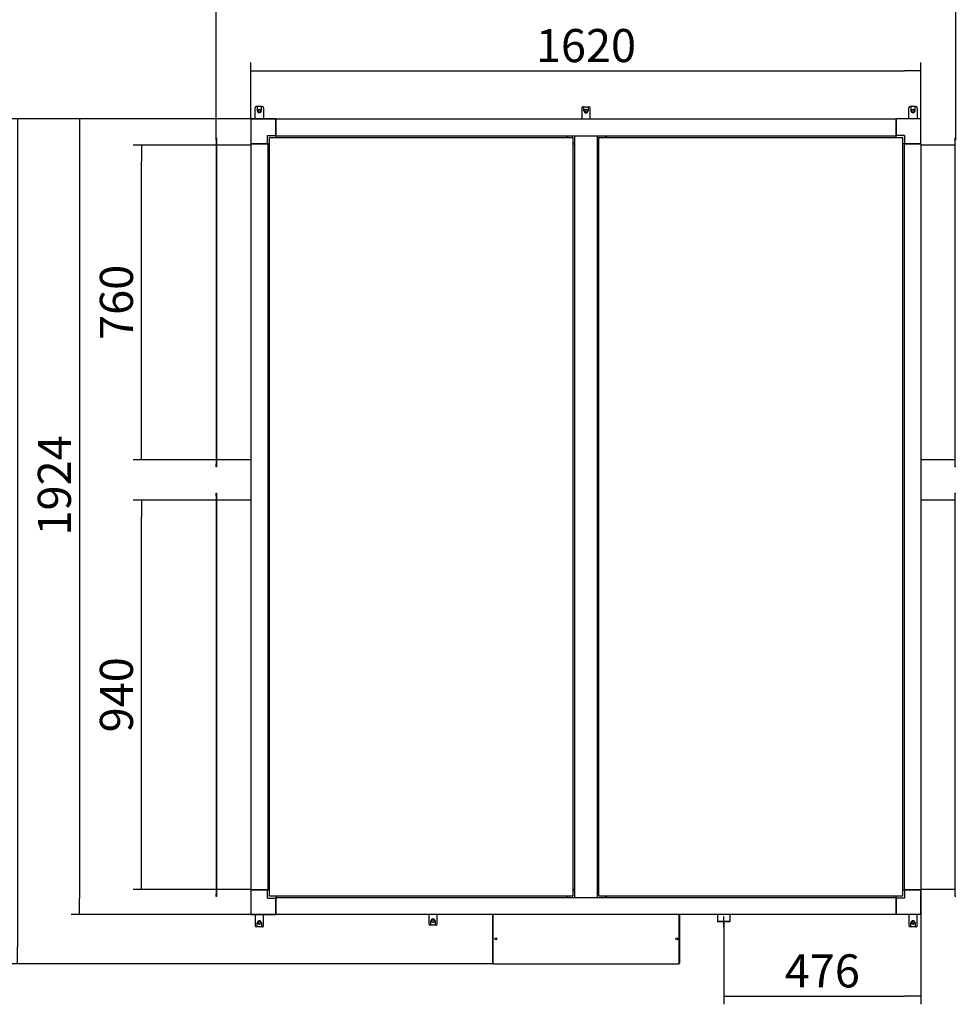
# Model space of a CAD drawing. Units: millimetres. Extents: x -3492 to 3505, y 182 to 6698.
# Drawn here: x -1230 to 1032, y 182 to 2563 of the extents above; entities that cross this region are included whole.
import ezdxf
from ezdxf.lldxf.tags import DXFTag

# ---------------------------------------------------------------- set-up
doc = ezdxf.new("R2010")
doc.units = ezdxf.units.MM
for name, color, linetype in [('Default', 7, 'Continuous'), ('KRÓCIEC_ODPŁYWOW', 7, 'Continuous'), ('NAROŻNIK_40', 7, 'Continuous'), ('POKRYWA_STEROWNI', 7, 'Continuous'), ('POŁĄCZENIE_ELAST', 7, 'Continuous'), ('PROFIL_GŁÓWNY_1A', 7, 'Continuous'), ('PROFIL_GŁÓWNY_2', 7, 'Continuous'), ('PROFIL_OMEGA_1', 7, 'Continuous'), ('SZPILKA', 7, 'Continuous'), ('UCHWYT_MOCUJACY', 7, 'Continuous'), ('UCHWYT_MOCUJACY_', 7, 'Continuous'), ('Z-1644X755X24', 7, 'Continuous')]:
    doc.layers.add(name, color=color, linetype=linetype)
doc.styles.add('SEACAD_Arial', font='txt')
tags = doc.linetypes.add('CENTER2', pattern=[28.575, 19.05, -3.175, 3.175, -3.175]).pattern_tags.tags
tags[10:11] = [DXFTag(74, 4), DXFTag(75, 0), DXFTag(340, '0'), DXFTag(46, 0.0), DXFTag(50, 0.0), DXFTag(44, 0.0), DXFTag(45, 0.0)]
tags[8:9] = [DXFTag(74, 4), DXFTag(75, 0), DXFTag(340, '0'), DXFTag(46, 0.0), DXFTag(50, 0.0), DXFTag(44, 0.0), DXFTag(45, 0.0)]
tags[6:7] = [DXFTag(74, 4), DXFTag(75, 0), DXFTag(340, '0'), DXFTag(46, 0.0), DXFTag(50, 0.0), DXFTag(44, 0.0), DXFTag(45, 0.0)]
tags[4:5] = [DXFTag(74, 4), DXFTag(75, 0), DXFTag(340, '0'), DXFTag(46, 0.0), DXFTag(50, 0.0), DXFTag(44, 0.0), DXFTag(45, 0.0)]
doc.dimstyles.new('ISO', dxfattribs={"dimtxt": 40, "dimasz": 40, "dimexe": 20, "dimexo": 0, "dimgap": 20, "dimtad": 1, "dimdec": 1, "dimdsep": 46, "dimtxsty": 'SEACAD_Arial', "dimblk1": '_SE_FILLED', "dimblk2": '_SE_FILLED', "dimsah": 1, "dimcen": 20, "dimadec": 1, "dimazin": 0, "dimtfac": 1, "dimtdec": 1, "dimtmove": 0, "dimatfit": 3, "dimfxl": 1, "dimtolj": 1, "dimarcsym": 0})

# ---------------------------------------------------------------- blocks, each defined once
blk = doc.blocks.new('SEANNOT_GROUP1')
at = {"layer": 'Default', "color": 7, "linetype": 'CENTER2'}
blk.add_line((472.9, -24.7), (472.9, 1.2), dxfattribs=at)
blk = doc.blocks.new('SE2')
at = {"layer": 'KRÓCIEC_ODPŁYWOW', "color": 7, "linetype": 'Continuous'}
for p, q in [((457.7, 5.9), (457.7, -10.6)), ((488.2, -10.6), (488.2, 5.9)), ((457.7, -10.6), (488.2, -10.6)), ((457.7, -10.6), (458.2, -11.1)), ((487.7, -11.1), (458.2, -11.1)), ((487.7, -11.1), (488.2, -10.6))]:
    blk.add_line(p, q, dxfattribs=at)
at = {"layer": 'NAROŻNIK_40', "color": 7, "linetype": 'Continuous'}
for p, q in [((-670.1, 1929.9), (-670.1, 1869.9)), ((-670.1, 1929.9), (-610.1, 1929.9)), ((-610.1, 1889.9), (-610.1, 1929.9)), ((889.9, 1929.9), (889.9, 1889.9)), ((949.9, 1929.9), (889.9, 1929.9)), ((949.9, 1869.9), (949.9, 1929.9)), ((-630.1, 1869.9), (-630.1, 1889.9)), ((-630.1, 1889.9), (-610.1, 1889.9)), ((-610.1, 1889.4), (-610.1, 1885.4)), ((909.9, 1889.9), (889.9, 1889.9)), ((889.9, 1885.4), (889.9, 1889.4)), ((909.9, 1889.9), (909.9, 1869.9)), ((-670.1, 1869.9), (-630.1, 1869.9)), ((-625.6, 1869.9), (-629.6, 1869.9)), ((909.4, 1869.9), (905.4, 1869.9)), ((909.9, 1869.9), (949.9, 1869.9)), ((-630.1, 65.9), (-670.1, 65.9)), ((-670.1, 65.9), (-670.1, 5.9)), ((-630.1, 45.9), (-630.1, 65.9)), ((-629.6, 65.9), (-625.6, 65.9)), ((-610.1, 50.4), (-610.1, 46.4)), ((889.9, 46.4), (889.9, 50.4)), ((905.4, 65.9), (909.4, 65.9)), ((909.9, 65.9), (909.9, 45.9)), ((949.9, 65.9), (909.9, 65.9)), ((949.9, 5.9), (949.9, 65.9)), ((-630.1, 45.9), (-610.1, 45.9)), ((-610.1, 5.9), (-610.1, 45.9)), ((889.9, 45.9), (889.9, 5.9)), ((909.9, 45.9), (889.9, 45.9)), ((-670.1, 5.9), (-610.1, 5.9)), ((949.9, 5.9), (889.9, 5.9))]:
    blk.add_line(p, q, dxfattribs=at)
at = {"layer": 'POKRYWA_STEROWNI', "color": 7, "linetype": 'Continuous'}
for p, q in [((-85, -111.5), (-85, 5.9)), ((-84.3, -111.5), (-84.3, 5.9)), ((365.5, -111.5), (365.5, 5.9)), ((366.2, 5.9), (366.2, -111.5)), ((-85, -111.5), (-84.3, -111.5)), ((-84.3, -111.5), (-83.3, -111.5)), ((-83.3, -113.3), (-83.3, -111.5)), ((-83.3, -113.3), (364.5, -113.3)), ((364.5, -111.5), (364.5, -113.3)), ((364.5, -111.5), (365.5, -111.5)), ((365.5, -111.5), (366.2, -111.5))]:
    blk.add_line(p, q, dxfattribs=at)
for centre in [(-78.3, -52.8), (359.5, -52.8)]:
    blk.add_circle(centre, 2.1, dxfattribs=at)
for centre, radius, start, end in [((-83.3, -111.5), 1.75, 180, 270), ((-83.3, -111.5), 1, 180, 270), ((364.5, -111.5), 1, 270, 0), ((364.5, -111.5), 1.75, 270, 0)]:
    blk.add_arc(centre, radius, start, end, dxfattribs=at)
at = {"layer": 'POŁĄCZENIE_ELAST', "color": 7, "linetype": 'Continuous'}
for p, q in [((-754.6, 1878.4), (-754.6, 1884.4)), ((-754.6, 1884.4), (-753.1, 1884.4)), ((-753.1, 1884.4), (-753.1, 1878.4)), ((1032.9, 1884.4), (1034.4, 1884.4)), ((1032.9, 1878.4), (1032.9, 1884.4)), ((-754.6, 1878.4), (-754.6, 1094.4)), ((-753.1, 1878.4), (-753.1, 1094.4)), ((-749.8, 1866.9), (-753.1, 1866.9)), ((-731.9, 1866.9), (-749.8, 1866.9)), ((-726.9, 1866.9), (-731.9, 1866.9)), ((-710.1, 1866.9), (-726.9, 1866.9)), ((-706.8, 1866.9), (-710.1, 1866.9)), ((-691.7, 1866.9), (-706.8, 1866.9)), ((-687.4, 1866.9), (-691.7, 1866.9)), ((-669.9, 1866.9), (-687.4, 1866.9)), ((955.9, 1866.9), (949.9, 1866.9)), ((959.2, 1866.9), (955.9, 1866.9)), ((974.3, 1866.9), (959.2, 1866.9)), ((978.6, 1866.9), (974.3, 1866.9)), ((1003.4, 1866.9), (978.6, 1866.9)), ((1003.8, 1866.9), (1003.4, 1866.9)), ((1004.5, 1866.9), (1003.8, 1866.9)), ((1016.4, 1866.9), (1004.5, 1866.9)), ((1025.4, 1866.9), (1016.4, 1866.9)), ((1032.9, 1866.9), (1025.4, 1866.9)), ((1032.9, 1094.4), (1032.9, 1878.4)), ((-749.8, 1105.9), (-753.1, 1105.9)), ((-731.9, 1105.9), (-749.8, 1105.9)), ((-726.9, 1105.9), (-731.9, 1105.9)), ((-710.1, 1105.9), (-726.9, 1105.9)), ((-706.8, 1105.9), (-710.1, 1105.9)), ((-691.7, 1105.9), (-706.8, 1105.9)), ((-687.4, 1105.9), (-691.7, 1105.9)), ((-669.9, 1105.9), (-687.4, 1105.9)), ((955.9, 1105.9), (949.9, 1105.9)), ((959.2, 1105.9), (955.9, 1105.9)), ((974.3, 1105.9), (959.2, 1105.9)), ((978.6, 1105.9), (974.3, 1105.9)), ((1003.4, 1105.9), (978.6, 1105.9)), ((1003.8, 1105.9), (1003.4, 1105.9)), ((1004.5, 1105.9), (1003.8, 1105.9)), ((1016.4, 1105.9), (1004.5, 1105.9)), ((1025.4, 1105.9), (1016.4, 1105.9)), ((1032.9, 1105.9), (1025.4, 1105.9)), ((-754.6, 1088.4), (-754.6, 1094.4)), ((-753.1, 1088.4), (-754.6, 1088.4)), ((-753.1, 1094.4), (-753.1, 1088.4)), ((1032.9, 1088.4), (1032.9, 1094.4)), ((1034.4, 1088.4), (1032.9, 1088.4)), ((-754.6, 1019.4), (-754.6, 1025.4)), ((-754.6, 1025.4), (-753.1, 1025.4)), ((-753.1, 1025.4), (-753.1, 1019.4)), ((1032.9, 1025.4), (1034.4, 1025.4)), ((1032.9, 1019.4), (1032.9, 1025.4)), ((-754.6, 1019.4), (-754.6, 55.4)), ((-753.1, 1019.4), (-753.1, 55.4)), ((-749.8, 1007.9), (-753.1, 1007.9)), ((-731.9, 1007.9), (-749.8, 1007.9)), ((-726.9, 1007.9), (-731.9, 1007.9)), ((-710.1, 1007.9), (-726.9, 1007.9)), ((-706.8, 1007.9), (-710.1, 1007.9)), ((-691.7, 1007.9), (-706.8, 1007.9)), ((-687.4, 1007.9), (-691.7, 1007.9)), ((-669.9, 1007.9), (-687.4, 1007.9)), ((955.9, 1007.9), (949.9, 1007.9)), ((959.2, 1007.9), (955.9, 1007.9)), ((974.3, 1007.9), (959.2, 1007.9)), ((978.6, 1007.9), (974.3, 1007.9)), ((1003.4, 1007.9), (978.6, 1007.9)), ((1003.8, 1007.9), (1003.4, 1007.9)), ((1004.5, 1007.9), (1003.8, 1007.9)), ((1016.4, 1007.9), (1004.5, 1007.9)), ((1025.4, 1007.9), (1016.4, 1007.9)), ((1032.9, 1007.9), (1025.4, 1007.9)), ((1032.9, 55.4), (1032.9, 1019.4)), ((-754.6, 49.4), (-754.6, 55.4)), ((-753.1, 49.4), (-754.6, 49.4)), ((-749.8, 66.9), (-753.1, 66.9)), ((-753.1, 55.4), (-753.1, 49.4)), ((-731.9, 66.9), (-749.8, 66.9)), ((-726.9, 66.9), (-731.9, 66.9)), ((-710.1, 66.9), (-726.9, 66.9)), ((-706.8, 66.9), (-710.1, 66.9)), ((-691.7, 66.9), (-706.8, 66.9)), ((-687.4, 66.9), (-691.7, 66.9)), ((-669.9, 66.9), (-687.4, 66.9)), ((955.9, 66.9), (949.9, 66.9)), ((959.2, 66.9), (955.9, 66.9)), ((974.3, 66.9), (959.2, 66.9)), ((978.6, 66.9), (974.3, 66.9)), ((1003.4, 66.9), (978.6, 66.9)), ((1003.8, 66.9), (1003.4, 66.9)), ((1004.5, 66.9), (1003.8, 66.9)), ((1016.4, 66.9), (1004.5, 66.9)), ((1025.4, 66.9), (1016.4, 66.9)), ((1032.9, 66.9), (1025.4, 66.9)), ((1032.9, 49.4), (1032.9, 55.4)), ((1034.4, 49.4), (1032.9, 49.4))]:
    blk.add_line(p, q, dxfattribs=at)
at = {"layer": 'PROFIL_GŁÓWNY_1A', "color": 7, "linetype": 'Continuous'}
for p, q in [((-610.1, 1929.9), (889.9, 1929.9)), ((-610.1, 1929.9), (-610.1, 1889.4)), ((889.9, 1889.4), (889.9, 1929.9)), ((-610.1, 1889.4), (889.9, 1889.4)), ((108.4, 1871.4), (112.4, 1871.4)), ((108.4, 1869.4), (112.4, 1869.4)), ((167.4, 1871.4), (171.4, 1871.4)), ((167.4, 1869.4), (171.4, 1869.4)), ((112.4, 66.4), (108.4, 66.4)), ((112.4, 64.4), (108.4, 64.4)), ((171.4, 66.4), (167.4, 66.4)), ((171.4, 64.4), (167.4, 64.4)), ((889.9, 46.4), (-610.1, 46.4)), ((-610.1, 46.4), (-610.1, 5.9)), ((889.9, 5.9), (889.9, 46.4)), ((889.9, 5.9), (-610.1, 5.9))]:
    blk.add_line(p, q, dxfattribs=at)
at = {"layer": 'PROFIL_GŁÓWNY_2', "color": 7, "linetype": 'Continuous'}
for p, q in [((-670.1, 1869.9), (-670.1, 65.9)), ((-629.6, 1869.9), (-670.1, 1869.9)), ((-629.6, 1869.9), (-629.6, 65.9)), ((909.4, 1869.9), (909.4, 65.9)), ((949.9, 1869.9), (909.4, 1869.9)), ((949.9, 1869.9), (949.9, 65.9)), ((-670.1, 65.9), (-629.6, 65.9)), ((909.4, 65.9), (949.9, 65.9))]:
    blk.add_line(p, q, dxfattribs=at)
at = {"layer": 'PROFIL_OMEGA_1', "color": 7, "linetype": 'Continuous'}
for p, q in [((93.4, 1889.4), (93.4, 1885.4)), ((95.4, 1889.4), (95.4, 1885.4)), ((112.4, 1889.4), (112.4, 46.4)), ((167.4, 46.4), (167.4, 1889.4)), ((186.4, 1889.4), (186.4, 1885.4)), ((188.4, 1889.4), (188.4, 1885.4)), ((93.4, 50.4), (93.4, 46.4)), ((95.4, 50.4), (95.4, 46.4)), ((186.4, 50.4), (186.4, 46.4)), ((188.4, 50.4), (188.4, 46.4))]:
    blk.add_line(p, q, dxfattribs=at)
at = {"layer": 'SZPILKA', "color": 7, "linetype": 'Continuous'}
for centre in [(-649.9, 1949.9), (139.9, 1949.6), (930.8, 1949.9), (-649.9, -14), (-229.9, -9.5), (930.8, -14)]:
    blk.add_circle(centre, 4, dxfattribs=at)
for centre in [(-649.9, 1949.9), (930.8, 1949.9), (139.9, 1949.6), (-649.9, -14), (-229.9, -9.5), (930.8, -14)]:
    blk.add_arc(centre, 2.75, 255, 195, dxfattribs=at)
at = {"layer": 'UCHWYT_MOCUJACY', "color": 7, "linetype": 'Continuous'}
for p, q in [((129.9, 1956.6), (129.9, 1948)), ((132.9, 1959.6), (146.9, 1959.6)), ((134.9, 1951), (134.9, 1959.4)), ((134.9, 1959.4), (144.9, 1959.4)), ((144.9, 1959.4), (144.9, 1951)), ((149.9, 1948), (149.9, 1956.6)), ((129.9, 1948), (129.9, 1943.1)), ((129.9, 1943.1), (129.9, 1929.9)), ((134.9, 1949.6), (134.9, 1951)), ((144.9, 1951), (144.9, 1949.6)), ((149.9, 1943.1), (149.9, 1948)), ((149.9, 1929.9), (149.9, 1943.1)), ((-659.9, 5.9), (-659.9, -7.6)), ((-639.9, -7.6), (-639.9, 5.9)), ((-239.9, 5.9), (-239.9, -3.1)), ((-219.9, -3.1), (-219.9, 5.9)), ((920.8, 5.9), (920.8, -7.6)), ((940.8, -7.6), (940.8, 5.9)), ((-659.9, -7.6), (-659.9, -12.5)), ((-659.9, -12.5), (-659.9, -21)), ((-654.9, -15.4), (-654.9, -14)), ((-654.9, -23.9), (-654.9, -15.4)), ((-644.9, -14), (-644.9, -15.4)), ((-644.9, -15.4), (-644.9, -23.9)), ((-639.9, -12.5), (-639.9, -7.6)), ((-639.9, -21), (-639.9, -12.5)), ((-239.9, -3.1), (-239.9, -8)), ((-239.9, -8), (-239.9, -16.5)), ((-222.9, -19.5), (-236.9, -19.5)), ((-234.9, -10.9), (-234.9, -9.5)), ((-234.9, -19.4), (-234.9, -10.9)), ((-224.9, -19.4), (-234.9, -19.4)), ((-224.9, -9.5), (-224.9, -10.9)), ((-224.9, -10.9), (-224.9, -19.4)), ((-219.9, -8), (-219.9, -3.1)), ((-219.9, -16.5), (-219.9, -8)), ((920.8, -7.6), (920.8, -12.5)), ((920.8, -12.5), (920.8, -21)), ((925.8, -15.4), (925.8, -14)), ((925.8, -23.9), (925.8, -15.4)), ((935.8, -14), (935.8, -15.4)), ((935.8, -15.4), (935.8, -23.9)), ((940.8, -12.5), (940.8, -7.6)), ((940.8, -21), (940.8, -12.5)), ((-642.9, -24), (-656.9, -24)), ((-644.9, -23.9), (-654.9, -23.9)), ((937.8, -24), (923.8, -24)), ((935.8, -23.9), (925.8, -23.9))]:
    blk.add_line(p, q, dxfattribs=at)
for centre, start, end in [((139.9, 1949.6), 180.0112, 359.9888), ((-649.9, -14), 0.0112, 179.9888), ((-229.9, -9.5), 0.0112, 179.9888), ((930.8, -14), 0.0112, 179.9888)]:
    blk.add_arc(centre, 5, start, end, dxfattribs=at)
for centre, major_axis, start_param, end_param in [((132.9, 1956.6), (3, 0), 1.570796, 3.141593), ((146.9, 1956.6), (3, 0), 0, 1.570796), ((-656.9, -21), (-3, 0), 0, 1.570796), ((-642.9, -21), (-3, 0), 1.570796, 3.141593), ((-236.9, -16.5), (-3, 0), 0, 1.570796), ((-222.9, -16.5), (-3, 0), 1.570796, 3.141593), ((923.8, -21), (-3, 0), 0, 1.570796), ((937.8, -21), (-3, 0), 1.570796, 3.141593)]:
    blk.add_ellipse(centre, major_axis=major_axis, ratio=0.999826, start_param=start_param, end_param=end_param, dxfattribs=at)
at = {"layer": 'UCHWYT_MOCUJACY_', "color": 7, "linetype": 'Continuous'}
for p, q in [((-659.9, 1948.3), (-659.9, 1956.9)), ((-642.9, 1959.9), (-656.9, 1959.9)), ((-654.9, 1959.7), (-654.9, 1951.3)), ((-644.9, 1959.7), (-654.9, 1959.7)), ((-644.9, 1951.3), (-644.9, 1959.7)), ((-639.9, 1956.9), (-639.9, 1948.3)), ((920.8, 1948.3), (920.8, 1956.9)), ((937.8, 1959.9), (923.8, 1959.9)), ((925.8, 1959.7), (925.8, 1951.3)), ((935.8, 1959.7), (925.8, 1959.7)), ((935.8, 1951.3), (935.8, 1959.7)), ((940.8, 1956.9), (940.8, 1948.3)), ((-659.9, 1943.4), (-659.9, 1948.3)), ((-659.9, 1929.9), (-659.9, 1943.4)), ((-654.9, 1951.3), (-654.9, 1949.9)), ((-644.9, 1949.9), (-644.9, 1951.3)), ((-639.9, 1948.3), (-639.9, 1943.4)), ((-639.9, 1943.4), (-639.9, 1929.9)), ((920.8, 1943.4), (920.8, 1948.3)), ((920.8, 1929.9), (920.8, 1943.4)), ((925.8, 1951.3), (925.8, 1949.9)), ((935.8, 1949.9), (935.8, 1951.3)), ((940.8, 1948.3), (940.8, 1943.4)), ((940.8, 1943.4), (940.8, 1929.9))]:
    blk.add_line(p, q, dxfattribs=at)
for centre in [(-649.9, 1949.9), (930.8, 1949.9)]:
    blk.add_arc(centre, 5, 180, 0, dxfattribs=at)
for centre, start_param, end_param in [((-656.9, 1956.9), 4.712389, 6.283185), ((-642.9, 1956.9), 3.141593, 4.712389), ((923.8, 1956.9), 4.712389, 6.283185), ((937.8, 1956.9), 3.141593, 4.712389)]:
    blk.add_ellipse(centre, major_axis=(-3, 0), ratio=0.999826, start_param=start_param, end_param=end_param, dxfattribs=at)
at = {"layer": 'Z-1644X755X24', "color": 7, "linetype": 'Continuous'}
for p, q in [((-625.6, 1885.4), (-625.6, 1884.7)), ((-625.6, 1885.4), (-624.9, 1885.4)), ((-624.9, 1884.7), (-625.6, 1884.7)), ((-625.6, 1884.7), (-624.9, 1884.7)), ((-625.6, 51.2), (-625.6, 1884.7)), ((-624.9, 1885.4), (-624.9, 1884.7)), ((-624.9, 1885.4), (107.6, 1885.4)), ((-624.9, 1884.7), (-623.9, 1883.7)), ((-624.9, 1884.7), (-623.9, 1883.7)), ((107.6, 1884.7), (106.6, 1883.7)), ((107.6, 1884.7), (106.6, 1883.7)), ((107.6, 1885.4), (107.6, 1884.7)), ((107.6, 1885.4), (108.4, 1885.4)), ((108.4, 1884.7), (107.6, 1884.7)), ((108.4, 1884.7), (107.6, 1884.7)), ((108.4, 1884.7), (108.4, 1885.4)), ((108.4, 1884.7), (108.4, 51.2)), ((172.1, 1885.4), (171.4, 1885.4)), ((171.4, 1884.7), (171.4, 1885.4)), ((171.4, 1884.7), (172.1, 1884.7)), ((171.4, 51.2), (171.4, 1884.7)), ((172.1, 1885.4), (172.1, 1884.7)), ((172.1, 1885.4), (904.6, 1885.4)), ((172.1, 1885.4), (172.1, 1884.7)), ((172.1, 1884.7), (173.1, 1883.7)), ((172.1, 1884.7), (173.1, 1883.7)), ((904.6, 1884.7), (903.6, 1883.7)), ((904.6, 1884.7), (903.6, 1883.7)), ((904.6, 1885.4), (904.6, 1884.7)), ((904.6, 1885.4), (905.4, 1885.4)), ((904.6, 1884.7), (905.4, 1884.7)), ((905.4, 1884.7), (904.6, 1884.7)), ((905.4, 1885.4), (905.4, 1884.7)), ((905.4, 1884.7), (905.4, 51.2)), ((-625.6, 50.4), (-625.6, 51.2)), ((-624.9, 51.2), (-625.6, 51.2)), ((-625.6, 51.2), (-624.9, 51.2)), ((-624.9, 50.4), (-625.6, 50.4)), ((-624.9, 51.2), (-623.9, 52.2)), ((-624.9, 51.2), (-623.9, 52.2)), ((-624.9, 50.4), (-624.9, 51.2)), ((107.6, 50.4), (-624.9, 50.4)), ((107.6, 51.2), (106.6, 52.2)), ((107.6, 51.2), (106.6, 52.2)), ((107.6, 50.4), (107.6, 51.2)), ((108.4, 51.2), (107.6, 51.2)), ((107.6, 50.4), (107.6, 51.2)), ((107.6, 50.4), (108.4, 50.4)), ((108.4, 51.2), (108.4, 50.4)), ((171.4, 51.2), (172.1, 51.2)), ((171.4, 51.2), (171.4, 50.4)), ((171.4, 51.2), (172.1, 51.2)), ((172.1, 50.4), (171.4, 50.4)), ((172.1, 51.2), (173.1, 52.2)), ((172.1, 51.2), (173.1, 52.2)), ((172.1, 50.4), (172.1, 51.2)), ((904.6, 50.4), (172.1, 50.4)), ((904.6, 51.2), (903.6, 52.2)), ((904.6, 51.2), (903.6, 52.2)), ((904.6, 50.4), (904.6, 51.2)), ((904.6, 51.2), (905.4, 51.2)), ((905.4, 51.2), (904.6, 51.2)), ((905.4, 50.4), (904.6, 50.4)), ((905.4, 50.4), (905.4, 51.2))]:
    blk.add_line(p, q, dxfattribs=at)
blk = doc.blocks.new('_SE_FILLED')
at = {"color": 0}
blk.add_line((0, 0), (-1, 0), dxfattribs=at)
blk.add_solid([(0, 0), (-1, -0.1665), (-1, 0.1665), (0, 0)], dxfattribs=at)
blk = doc.blocks.new('DMBLK26')
at = {"layer": 'Default', "color": 0, "linetype": 'Continuous', "lineweight": -2}
for p, q in [((-670.7, 2323.3), (-670.7, 2459.9)), ((949.3, 2323.3), (949.3, 2459.9)), ((-630.7, 2439.9), (909.3, 2439.9))]:
    blk.add_line(p, q, dxfattribs=at)
at = {"layer": 'Defpoints', "color": 0}
for p in [(949.3, 2439.9), (-670.7, 2323.3), (949.3, 2323.3)]:
    blk.add_point(p, dxfattribs=at)
at = {"layer": 'Default', "color": 0, "linetype": 'ByBlock', "lineweight": -2, "xscale": 40, "yscale": 40, "zscale": 40, "rotation": 180}
blk.add_blockref('_SE_FILLED', (-670.7, 2439.9), dxfattribs=at)
at = {"layer": 'Default', "color": 0, "linetype": 'ByBlock', "lineweight": -2, "xscale": 40, "yscale": 40, "zscale": 40}
blk.add_blockref('_SE_FILLED', (949.3, 2439.9), dxfattribs=at)
at = {"layer": 'Default', "color": 0, "insert": (139.3, 2500.8), "char_height": 80, "attachment_point": 5, "style": 'SEACAD_Arial'}
blk.add_mtext('\\A1;\\A1;1620', dxfattribs=at)
blk = doc.blocks.new('DMBLK27')
at = {"layer": 'Default', "color": 0, "linetype": 'Continuous', "lineweight": -2}
for p, q in [((-755.2, 2271.8), (-755.2, 2610.9)), ((1033.8, 2271.8), (1033.8, 2610.9)), ((-715.2, 2590.9), (993.8, 2590.9))]:
    blk.add_line(p, q, dxfattribs=at)
at = {"layer": 'Defpoints', "color": 0}
for p in [(1033.8, 2590.9), (-755.2, 2271.8), (1033.8, 2271.8)]:
    blk.add_point(p, dxfattribs=at)
at = {"layer": 'Default', "color": 0, "linetype": 'ByBlock', "lineweight": -2, "xscale": 40, "yscale": 40, "zscale": 40, "rotation": 180.0000000000001}
blk.add_blockref('_SE_FILLED', (-755.2, 2590.9), dxfattribs=at)
at = {"layer": 'Default', "color": 0, "linetype": 'ByBlock', "lineweight": -2, "xscale": 40, "yscale": 40, "zscale": 40}
blk.add_blockref('_SE_FILLED', (1033.8, 2590.9), dxfattribs=at)
at = {"layer": 'Default', "color": 0, "insert": (139.3, 2651.8), "char_height": 80, "attachment_point": 5, "style": 'SEACAD_Arial'}
blk.add_mtext('\\A1;\\A1;1789', dxfattribs=at)
blk = doc.blocks.new('DMBLK28')
at = {"layer": 'Default', "color": 0, "linetype": 'Continuous', "lineweight": -2}
for p, q in [((949.3, 459.3), (949.3, 182.3)), ((472.3, 368.7), (472.3, 182.3)), ((512.3, 202.3), (909.3, 202.3))]:
    blk.add_line(p, q, dxfattribs=at)
at = {"layer": 'Defpoints', "color": 0}
for p in [(949.3, 459.3), (472.3, 368.7), (949.3, 202.3)]:
    blk.add_point(p, dxfattribs=at)
at = {"layer": 'Default', "color": 0, "linetype": 'ByBlock', "lineweight": -2, "xscale": 40, "yscale": 40, "zscale": 40, "rotation": 180}
blk.add_blockref('_SE_FILLED', (472.3, 202.3), dxfattribs=at)
at = {"layer": 'Default', "color": 0, "linetype": 'ByBlock', "lineweight": -2, "xscale": 40, "yscale": 40, "zscale": 40}
blk.add_blockref('_SE_FILLED', (949.3, 202.3), dxfattribs=at)
at = {"layer": 'Default', "color": 0, "insert": (710.8, 263.2), "char_height": 80, "attachment_point": 5, "style": 'SEACAD_Arial'}
blk.add_mtext('\\A1;\\A1;476', dxfattribs=at)
blk = doc.blocks.new('DMBLK31')
at = {"layer": 'Default', "color": 0, "linetype": 'Continuous', "lineweight": -2}
for p, q in [((-710.7, 1401.3), (-955.2, 1401.3)), ((-935.2, 500.3), (-935.2, 1361.3)), ((-750.4, 460.3), (-955.2, 460.3))]:
    blk.add_line(p, q, dxfattribs=at)
at = {"layer": 'Defpoints', "color": 0}
for p in [(-935.2, 1401.3), (-710.7, 1401.3), (-750.4, 460.3)]:
    blk.add_point(p, dxfattribs=at)
at = {"layer": 'Default', "color": 0, "linetype": 'ByBlock', "lineweight": -2, "xscale": 40, "yscale": 40, "zscale": 40}
for p, rotation in [((-935.2, 1401.3), 90), ((-935.2, 460.3), 270)]:
    blk.add_blockref('_SE_FILLED', p, dxfattribs=dict(at, rotation=rotation))
at = {"layer": 'Default', "color": 0, "insert": (-996.1, 930.8), "char_height": 80, "attachment_point": 5, "rotation": 90, "style": 'SEACAD_Arial'}
blk.add_mtext('\\A1;\\A1;940', dxfattribs=at)
blk = doc.blocks.new('DMBLK32')
at = {"layer": 'Default', "color": 0, "linetype": 'Continuous', "lineweight": -2}
for p, q in [((-692.3, 2260.3), (-955.2, 2260.3)), ((-935.2, 1539.3), (-935.2, 2220.3)), ((-727.5, 1499.3), (-955.2, 1499.3))]:
    blk.add_line(p, q, dxfattribs=at)
at = {"layer": 'Defpoints', "color": 0}
for p in [(-935.2, 2260.3), (-692.3, 2260.3), (-727.5, 1499.3)]:
    blk.add_point(p, dxfattribs=at)
at = {"layer": 'Default', "color": 0, "linetype": 'ByBlock', "lineweight": -2, "xscale": 40, "yscale": 40, "zscale": 40}
for p, rotation in [((-935.2, 2260.3), 90), ((-935.2, 1499.3), 270)]:
    blk.add_blockref('_SE_FILLED', p, dxfattribs=dict(at, rotation=rotation))
at = {"layer": 'Default', "color": 0, "insert": (-996.1, 1879.8), "char_height": 80, "attachment_point": 5, "rotation": 90, "style": 'SEACAD_Arial'}
blk.add_mtext('\\A1;\\A1;760', dxfattribs=at)
blk = doc.blocks.new('DMBLK33')
at = {"layer": 'Default', "color": 0, "linetype": 'Continuous', "lineweight": -2}
for p, q in [((-610.7, 2323.3), (-1105.2, 2323.3)), ((-1085.2, 2283.3), (-1085.2, 439.3)), ((-610.7, 399.3), (-1105.2, 399.3))]:
    blk.add_line(p, q, dxfattribs=at)
at = {"layer": 'Defpoints', "color": 0}
for p in [(-610.7, 2323.3), (-1085.2, 399.3), (-610.7, 399.3)]:
    blk.add_point(p, dxfattribs=at)
at = {"layer": 'Default', "color": 0, "linetype": 'ByBlock', "lineweight": -2, "xscale": 40, "yscale": 40, "zscale": 40}
for p, rotation in [((-1085.2, 2323.3), 90.0000000000001), ((-1085.2, 399.3), 270.0000000000001)]:
    blk.add_blockref('_SE_FILLED', p, dxfattribs=dict(at, rotation=rotation))
at = {"layer": 'Default', "color": 0, "insert": (-1146.1, 1437.1), "char_height": 80, "attachment_point": 5, "rotation": 90, "style": 'SEACAD_Arial'}
blk.add_mtext('\\A1;\\A1;1924', dxfattribs=at)
blk = doc.blocks.new('DMBLK36')
at = {"layer": 'Default', "color": 0, "linetype": 'Continuous', "lineweight": -2}
for p, q in [((-610.7, 2323.3), (-1255.2, 2323.3)), ((-1235.2, 2283.3), (-1235.2, 320.1)), ((-83.9, 280.1), (-1255.2, 280.1))]:
    blk.add_line(p, q, dxfattribs=at)
at = {"layer": 'Defpoints', "color": 0}
for p in [(-610.7, 2323.3), (-1235.2, 280.1), (-83.9, 280.1)]:
    blk.add_point(p, dxfattribs=at)
at = {"layer": 'Default', "color": 0, "linetype": 'ByBlock', "lineweight": -2, "xscale": 40, "yscale": 40, "zscale": 40}
for p, rotation in [((-1235.2, 2323.3), 90), ((-1235.2, 280.1), 270)]:
    blk.add_blockref('_SE_FILLED', p, dxfattribs=dict(at, rotation=rotation))
at = {"layer": 'Default', "color": 0, "insert": (-1296.1, 1432.6), "char_height": 80, "attachment_point": 5, "rotation": 90, "style": 'SEACAD_Arial'}
blk.add_mtext('\\A1;\\A1;2044', dxfattribs=at)

msp = doc.modelspace()

# ---------------------------------------------------------------- linework, layer by layer
for p, q in [((-755.24, 2260.32), (-935.24, 2260.32)), ((472.33, 382.32), (472.33, 202.32))]:
    msp.add_line(p, q)

# ---------------------------------------------------------------- block references
at = {"layer": 'Default'}
for name in ['SE2', 'SEANNOT_GROUP1']:
    msp.add_blockref(name, (-0.6, 393.38), dxfattribs=at)

# ---------------------------------------------------------------- dimensions: what is measured, and where the dimension line sits
at = {"layer": 'Default', "color": 7, "linetype": 'Continuous'}
for base, p1, p2, angle, text, override, picture, middle, dimtype in [((1033.76, 2590.92), (-755.24, 2271.82), (1033.76, 2271.82), 0, '\\A1;<>', {"dimtxt": 80}, 'DMBLK27', (139.26, 2590.92), 161), ((949.26, 2439.91), (-670.74, 2323.32), (949.26, 2323.32), 0, '\\A1;<>', {"dimtxt": 80}, 'DMBLK26', (139.26, 2439.91), 161), ((-1235.24, 280.08), (-610.74, 2323.32), (-83.9, 280.08), 90, '\\A1;2044', {"dimtxt": 80, "dimtxsty": 'SEACAD_Arial'}, 'DMBLK36', (-1235.24, 1432.62), 160), ((-1085.24, 399.32), (-610.74, 2323.32), (-610.74, 399.32), 270, '\\A1;1924', {"dimtxt": 80, "dimtxsty": 'SEACAD_Arial'}, 'DMBLK33', (-1085.24, 1437.07), 161), ((-935.24, 2260.32), (-727.47, 1499.32), (-692.26, 2260.32), 90, '\\A1;<>', {"dimtxt": 80, "dimdec": 0, "dimrnd": 10, "dimtdec": 0}, 'DMBLK32', (-935.24, 1879.82), 160), ((-935.24, 1401.32), (-750.39, 460.32), (-710.66, 1401.32), 90, '\\A1;<>', {"dimtxt": 80, "dimdec": 0, "dimrnd": 10, "dimtdec": 0}, 'DMBLK31', (-935.24, 930.82), 160)]:
    dim = msp.add_linear_dim(base=base, p1=p1, p2=p2, angle=angle, text=text, dimstyle='ISO', override=override, dxfattribs=at)
    dim.commit()
    dim.dimension.update_dxf_attribs({"geometry": picture, "text_midpoint": middle, "dimtype": dimtype})
dim = msp.add_linear_dim(base=(949.26, 202.32), p1=(472.33, 368.73), p2=(949.26, 459.32), text='\\A1;476', dimstyle='ISO', override={"dimtxt": 80, "dimdec": 0, "dimtxsty": 'SEACAD_Arial', "dimtdec": 0}, dxfattribs=at)
dim.commit()
dim.dimension.update_dxf_attribs({"geometry": 'DMBLK28', "text_midpoint": (710.8, 202.32), "dimtype": 160})

doc.saveas('drawing.dxf')
